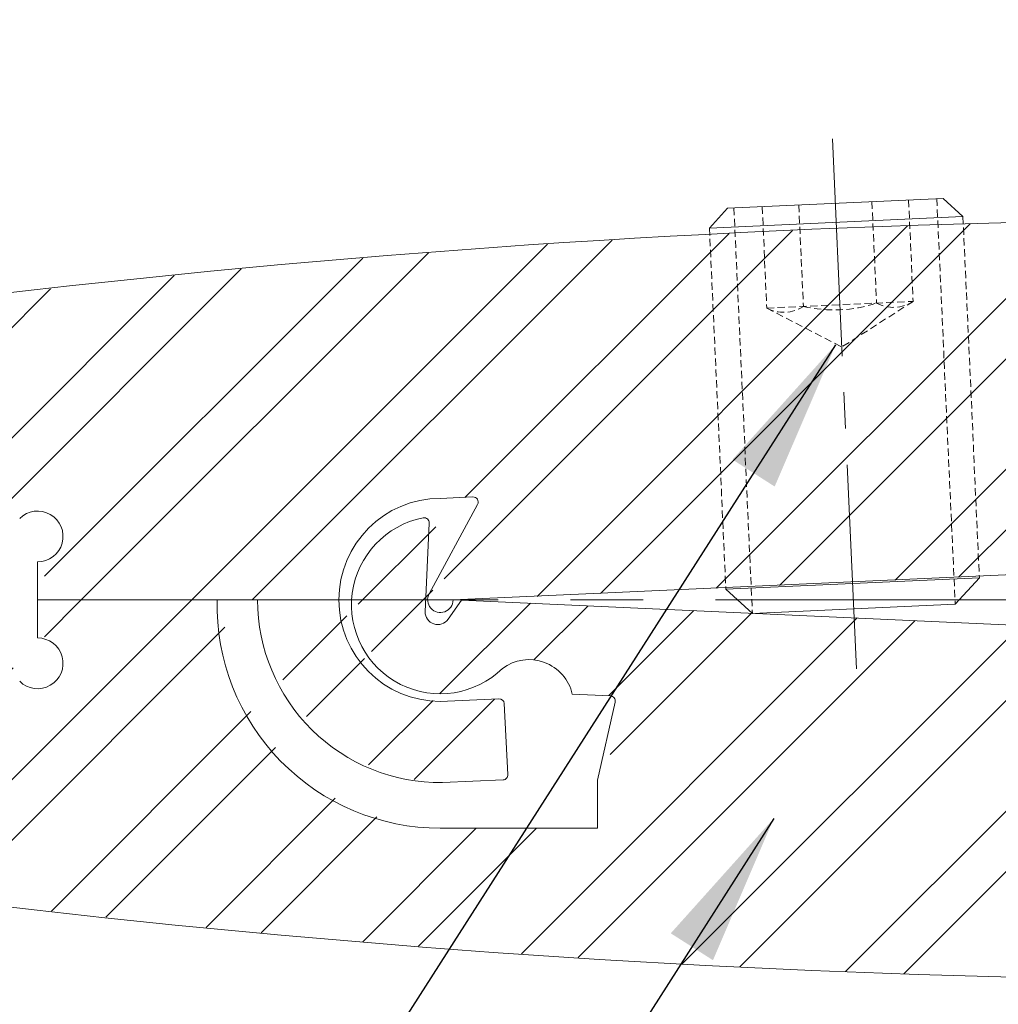
# Model space of a CAD drawing. Extents: x 0 to 8415, y 0 to 5940.
# Drawn here: x 5640 to 5897, y 4924 to 5183 of the extents above; entities that cross this region are included whole.
import ezdxf

# ---------------------------------------------------------------- set-up
doc = ezdxf.new("R2010")
doc.units = 0
doc.header["$LTSCALE"] = 6
doc.linetypes.add('CENTER2', pattern=[28.575000000000003, 19.05, -3.175, 3.175, -3.175])
doc.linetypes.add('HIDDEN2', pattern=[4.762499999999999, 3.175, -1.5875])
doc.layers.get('DEFPOINTS').update_dxf_attribs({"linetype": 'CONTINUOUS', "lineweight": 15})
for name, color, linetype, lineweight in [('P006', 141, 'CONTINUOUS', 15), ('P906', 145, 'CONTINUOUS', 5), ('P920', 125, 'CONTINUOUS', 5), ('P_1CENTER', 2, 'CONTINUOUS', 15), ('P_2DIM', 6, 'CONTINUOUS', 15)]:
    doc.layers.add(name, color=color, linetype=linetype, lineweight=lineweight)
doc.styles.add('BIGFONT', font='simplex.shx', dxfattribs={"bigfont": 'bigfont.shx'})
doc.dimstyles.new('DIMBIGFONT$0', dxfattribs={"dimtxt": 3, "dimasz": 1.2, "dimexe": 1.5, "dimexo": 3, "dimgap": 0.75, "dimtad": 1, "dimdec": 1, "dimdsep": 46, "dimtxsty": 'BIGFONT', "dimcen": 0, "dimclrt": 230, "dimadec": 0, "dimazin": 0, "dimtfac": 0.6, "dimtdec": 1, "dimtofl": 0, "dimtmove": 2, "dimatfit": 3, "dimfxl": 0, "dimtvp": 1, "dimtolj": 1, "dimarcsym": 0})
doc.dimstyles.new('DIMBIGFONT$7', dxfattribs={"dimtxt": 3, "dimasz": 2, "dimexe": 1.5, "dimexo": 3, "dimgap": 0.75, "dimtad": 1, "dimdec": 1, "dimdsep": 46, "dimtxsty": 'BIGFONT', "dimsah": 1, "dimcen": 0, "dimclrt": 230, "dimadec": 0, "dimazin": 0, "dimtfac": 0.6, "dimtdec": 1, "dimtofl": 0, "dimtmove": 0, "dimatfit": 3, "dimfxl": 0, "dimtvp": 1, "dimtolj": 1, "dimarcsym": 0})
pattern_1 = [(45.00000000000001, (23246.32918832813, -269357.0827320402), (22.45064030267288, -22.45064030267287), []), (45.00000000000001, (23262.20418832813, -269357.0827320402), (22.45064030267288, -22.45064030267287), [])]

# ---------------------------------------------------------------- blocks, each defined once
blk = doc.blocks.new('*D3')
at = {"layer": 'DEFPOINTS', "color": 0}
for p in [(5368.359850165034, 5561.988029549882), (5368.359850165034, 5066.903725737336), (5951.598426394929, 5030.237059071179)]:
    blk.add_point(p, dxfattribs=at)
at = {"layer": 'P_2DIM', "color": 0, "lineweight": -2}
for p, q in [((5368.359850165034, 5126.903725737336), (5368.359850165034, 5591.988029549882)), ((5951.598426394929, 5090.237059071179), (5951.598426394929, 5591.988029549882)), ((5927.598426394929, 5561.988029549882), (5392.359850165034, 5561.988029549882))]:
    blk.add_line(p, q, dxfattribs=at)
at = {"layer": 'P_2DIM', "color": 0}
for points in [[(5392.359850165034, 5565.988029549882), (5392.359850165034, 5557.988029549882), (5368.359850165034, 5561.988029549882)], [(5927.598426394929, 5565.988029549882), (5927.598426394929, 5557.988029549882), (5951.598426394929, 5561.988029549882)]]:
    blk.add_solid(points, dxfattribs=at)
at = {"layer": 'P_2DIM', "color": 230, "insert": (5659.979138279981, 5606.988029549882), "char_height": 60, "attachment_point": 5, "style": 'BIGFONT'}
blk.add_mtext('\\A1;87.5', dxfattribs=at)

msp = doc.modelspace()

# ---------------------------------------------------------------- hatches: boundary and pattern name
at = {"layer": 'P906', "linetype": 'Continuous'}
h = msp.add_hatch(dxfattribs=at)
h.set_pattern_fill('STEEL', color=256, scale=10, angle=90, style=0)
h.set_pattern_definition(pattern_1)
edge = h.paths.add_edge_path()
edge.add_arc((5973.748703406258, 2222.237059071115), 2908, 90.23130230593911, 101.979756116089)
edge.add_line((5370.146553347506, 5066.903725737763), (5370.146553347506, 5050.142301988884))
edge.add_line((5370.146553347506, 5050.142301988883), (5373.385129598602, 5046.90372573786))
edge.add_line((5373.38512959861, 5046.90372573786), (5375.385129598631, 5048.903725737782))
edge.add_line((5375.385129598624, 5048.903725737781), (5377.385129598595, 5046.903725737762))
edge.add_line((5377.385129598595, 5046.903725737763), (5379.385129598617, 5048.903725737782))
edge.add_line((5379.385129598617, 5048.903725737781), (5381.38512959861, 5046.903725737859))
edge.add_line((5381.38512959861, 5046.90372573786), (5383.385129598602, 5048.903725737782))
edge.add_line((5383.38512959861, 5048.903725737781), (5385.385129598602, 5046.903725737762))
edge.add_line((5385.38512959861, 5046.903725737763), (5387.385129598602, 5048.903725737782))
edge.add_line((5387.385129598595, 5048.903725737781), (5389.385129598617, 5046.903725737762))
edge.add_line((5389.385129598617, 5046.903725737763), (5391.385129598588, 5048.903725737782))
edge.add_line((5391.385129598588, 5048.903725737781), (5393.38512959861, 5046.903725737762))
edge.add_line((5393.38512959861, 5046.903725737763), (5395.385129598602, 5048.903725737782))
edge.add_line((5395.38512959861, 5048.903725737781), (5397.385129598602, 5046.903725737762))
edge.add_line((5397.385129598595, 5046.903725737763), (5399.385129598588, 5048.903725737782))
edge.add_line((5399.385129598588, 5048.903725737781), (5401.385129598581, 5046.903725737859))
edge.add_line((5401.385129598588, 5046.90372573786), (5403.385129598581, 5048.903725737782))
edge.add_line((5403.385129598588, 5048.903725737781), (5405.385129598581, 5046.903725737762))
edge.add_line((5405.385129598581, 5046.903725737763), (5407.385129598573, 5048.903725737782))
edge.add_line((5407.385129598566, 5048.903725737781), (5409.385129598559, 5046.903725737859))
edge.add_line((5409.385129598566, 5046.90372573786), (5411.385129598588, 5048.903725737782))
edge.add_line((5411.385129598588, 5048.903725737781), (5413.385129598581, 5046.903725737859))
edge.add_line((5413.385129598588, 5046.90372573786), (5415.385129598581, 5048.903725737782))
edge.add_line((5415.385129598581, 5048.903725737781), (5417.385129598551, 5046.903725737762))
edge.add_line((5417.385129598551, 5046.903725737763), (5419.385129598573, 5048.903725737782))
edge.add_line((5419.385129598566, 5048.903725737781), (5421.385129598559, 5046.903725737762))
edge.add_line((5421.385129598566, 5046.903725737763), (5423.385129598559, 5048.903725737782))
edge.add_line((5423.385129598559, 5048.903725737781), (5425.385129598551, 5046.903725737762))
edge.add_line((5425.385129598551, 5046.903725737763), (5427.385129598544, 5048.903725737782))
edge.add_line((5427.385129598551, 5048.903725737781), (5429.385129598573, 5046.903725737762))
edge.add_line((5429.385129598566, 5046.903725737763), (5431.385129598559, 5048.903725737782))
edge.add_line((5431.385129598566, 5048.903725737781), (5433.385129598559, 5046.903725737859))
edge.add_line((5433.385129598559, 5046.90372573786), (5435.385129598551, 5048.903725737782))
edge.add_line((5435.385129598551, 5048.903725737781), (5437.385129598544, 5046.903725737762))
edge.add_line((5437.385129598551, 5046.903725737763), (5439.385129598544, 5048.903725737782))
edge.add_line((5439.385129598551, 5048.903725737781), (5441.385129598544, 5046.903725737762))
edge.add_line((5441.385129598537, 5046.903725737763), (5443.385129598559, 5048.903725737782))
edge.add_line((5443.385129598559, 5048.903725737781), (5445.385129598551, 5046.903725737762))
edge.add_line((5445.385129598551, 5046.903725737763), (5447.385129598544, 5048.903725737782))
edge.add_line((5447.385129598551, 5048.903725737781), (5449.385129598544, 5046.903725737762))
edge.add_line((5449.385129598551, 5046.903725737763), (5451.385129598544, 5048.903725737782))
edge.add_line((5451.385129598537, 5048.903725737781), (5453.38512959853, 5046.903725737762))
edge.add_line((5453.38512959853, 5046.903725737763), (5455.385129598522, 5048.903725737782))
edge.add_line((5455.38512959853, 5048.903725737781), (5457.385129598522, 5046.903725737859))
edge.add_line((5457.38512959853, 5046.90372573786), (5459.385129598522, 5048.903725737782))
edge.add_line((5459.385129598522, 5048.903725737781), (5461.385129598544, 5046.903725737762))
edge.add_line((5461.385129598537, 5046.903725737763), (5463.38512959853, 5048.903725737782))
edge.add_line((5463.38512959853, 5048.903725737781), (5465.385129598522, 5046.903725737859))
edge.add_line((5465.38512959853, 5046.90372573786), (5467.385129598522, 5048.903725737782))
edge.add_line((5467.38512959853, 5048.903725737781), (5469.385129598522, 5046.903725737762))
edge.add_line((5469.385129598522, 5046.903725737763), (5471.385129598515, 5048.903725737782))
edge.add_line((5471.385129598508, 5048.903725737781), (5473.3851295985, 5046.903725737762))
edge.add_line((5473.385129598508, 5046.903725737763), (5475.38512959853, 5048.903725737782))
edge.add_line((5475.38512959853, 5048.903725737781), (5477.385129598522, 5046.903725737762))
edge.add_line((5477.38512959853, 5046.903725737763), (5479.385129598522, 5048.903725737782))
edge.add_line((5479.385129598522, 5048.903725737781), (5481.385129598515, 5046.903725737762))
edge.add_line((5481.385129598508, 5046.903725737763), (5483.3851295985, 5048.903725737782))
edge.add_line((5483.385129598508, 5048.903725737781), (5485.3851295985, 5046.903725737762))
edge.add_line((5485.385129598508, 5046.903725737763), (5487.3851295985, 5048.903725737782))
edge.add_line((5487.3851295985, 5048.903725737781), (5489.385129598493, 5046.903725737762))
edge.add_line((5489.385129598493, 5046.903725737763), (5491.385129598486, 5048.903725737782))
edge.add_line((5491.385129598493, 5048.903725737781), (5493.385129598515, 5046.903725737762))
edge.add_line((5493.385129598508, 5046.903725737763), (5495.385129598479, 5048.903725737782))
edge.add_line((5495.385129598479, 5048.903725737781), (5497.3851295985, 5046.903725737762))
edge.add_line((5497.3851295985, 5046.903725737763), (5499.385129598493, 5048.903725737782))
edge.add_line((5499.385129598493, 5048.903725737781), (5501.385129598486, 5048.903725737781))
edge.add_line((5501.385129598493, 5048.903725737781), (5503.385129598486, 5050.9037257378))
edge.add_line((5503.385129598493, 5050.903725737801), (5505.385129598486, 5048.903725737782))
edge.add_line((5505.385129598479, 5048.903725737781), (5507.385129598471, 5048.903725737781))
edge.add_line((5507.385129598471, 5048.903725737781), (5509.385129598464, 5046.903725737859))
edge.add_line((5509.385129598471, 5046.90372573786), (5511.385129598493, 5048.903725737782))
edge.add_line((5511.385129598493, 5048.903725737781), (5513.385129598464, 5046.903725737762))
edge.add_line((5513.385129598464, 5046.903725737763), (5515.385129598486, 5048.903725737782))
edge.add_line((5515.385129598479, 5048.903725737781), (5517.385129598471, 5046.903725737859))
edge.add_line((5517.385129598471, 5046.90372573786), (5519.385129598464, 5048.903725737782))
edge.add_line((5519.385129598471, 5048.903725737781), (5521.385129598464, 5046.903725737762))
edge.add_line((5521.385129598471, 5046.903725737763), (5523.385129598464, 5048.903725737782))
edge.add_line((5523.385129598464, 5048.903725737781), (5525.385129598486, 5046.903725737762))
edge.add_line((5525.385129598479, 5046.903725737763), (5527.38512959845, 5048.903725737782))
edge.add_line((5527.38512959845, 5048.903725737781), (5529.385129598471, 5046.903725737762))
edge.add_line((5529.385129598471, 5046.903725737763), (5531.385129598464, 5048.903725737782))
edge.add_line((5531.385129598471, 5048.903725737781), (5533.385129598464, 5046.903725737762))
edge.add_line((5533.385129598464, 5046.903725737763), (5535.385129598457, 5048.903725737782))
edge.add_line((5535.38512959845, 5048.903725737781), (5537.385129598442, 5046.903725737762))
edge.add_line((5537.38512959845, 5046.903725737763), (5539.385129598442, 5048.903725737782))
edge.add_line((5539.38512959845, 5048.903725737781), (5541.385129598442, 5046.903725737859))
edge.add_line((5541.385129598442, 5046.90372573786), (5543.385129598464, 5048.903725737782))
edge.add_line((5543.385129598464, 5048.903725737781), (5545.385129598435, 5046.903725737762))
edge.add_line((5545.385129598435, 5046.903725737763), (5547.385129598457, 5048.903725737782))
edge.add_line((5547.38512959845, 5048.903725737781), (5549.385129598442, 5046.903725737859))
edge.add_line((5549.38512959845, 5046.90372573786), (5551.385129598442, 5048.903725737782))
edge.add_line((5551.385129598442, 5048.903725737781), (5553.385129598435, 5046.903725737762))
edge.add_line((5553.385129598435, 5046.903725737763), (5555.385129598428, 5048.903725737782))
edge.add_line((5555.385129598435, 5048.903725737781), (5557.385129598457, 5046.903725737762))
edge.add_line((5557.38512959845, 5046.903725737763), (5559.38512959842, 5048.903725737782))
edge.add_line((5559.38512959842, 5048.903725737781), (5561.385129598413, 5046.903725737762))
edge.add_line((5561.385129598413, 5046.903725737763), (5563.385129598435, 5048.903725737782))
edge.add_line((5563.385129598435, 5048.903725737781), (5565.385129598428, 5046.903725737762))
edge.add_line((5565.385129598435, 5046.903725737763), (5567.385129598428, 5048.903725737782))
edge.add_line((5567.385129598435, 5048.903725737781), (5569.385129598428, 5046.903725737762))
edge.add_line((5569.38512959842, 5046.903725737763), (5571.385129598413, 5048.903725737782))
edge.add_line((5571.385129598413, 5048.903725737781), (5573.385129598406, 5046.903725737859))
edge.add_line((5573.385129598413, 5046.90372573786), (5575.385129598435, 5048.903725737782))
edge.add_line((5575.385129598435, 5048.903725737781), (5577.385129598406, 5046.903725737762))
edge.add_line((5577.385129598406, 5046.903725737763), (5579.385129598428, 5048.903725737782))
edge.add_line((5579.38512959842, 5048.903725737781), (5581.385129598413, 5046.903725737762))
edge.add_line((5581.385129598413, 5046.903725737763), (5583.385129598406, 5048.903725737782))
edge.add_line((5583.385129598413, 5048.903725737781), (5585.385129598406, 5046.903725737762))
edge.add_line((5585.385129598413, 5046.903725737763), (5587.385129598406, 5048.903725737782))
edge.add_line((5587.385129598406, 5048.903725737781), (5589.385129598428, 5046.903725737762))
edge.add_line((5589.38512959842, 5046.903725737763), (5591.385129598391, 5048.903725737782))
edge.add_line((5591.385129598391, 5048.903725737781), (5593.385129598413, 5046.903725737859))
edge.add_line((5593.385129598413, 5046.90372573786), (5595.385129598406, 5048.903725737782))
edge.add_line((5595.385129598413, 5048.903725737781), (5597.385129598406, 5046.903725737762))
edge.add_line((5597.385129598406, 5046.903725737763), (5599.385129598399, 5048.903725737782))
edge.add_line((5599.385129598391, 5048.903725737781), (5601.385129598384, 5046.903725737859))
edge.add_line((5601.385129598391, 5046.90372573786), (5603.385129598384, 5048.903725737782))
edge.add_line((5603.385129598391, 5048.903725737781), (5605.385129598384, 5046.903725737859))
edge.add_line((5605.385129598384, 5046.90372573786), (5607.385129598377, 5048.903725737782))
edge.add_line((5607.385129598377, 5048.903725737781), (5609.38512959837, 5046.903725737762))
edge.add_line((5609.385129598377, 5046.903725737763), (5611.385129598399, 5048.903725737782))
edge.add_line((5611.385129598391, 5048.903725737781), (5613.385129598384, 5046.903725737762))
edge.add_line((5613.385129598391, 5046.903725737763), (5615.385129598384, 5048.903725737782))
edge.add_line((5615.385129598384, 5048.903725737781), (5617.385129598377, 5046.903725737762))
edge.add_line((5617.385129598377, 5046.903725737763), (5619.38512959837, 5048.903725737782))
edge.add_line((5619.385129598377, 5048.903725737781), (5621.38512959837, 5046.903725737762))
edge.add_line((5621.385129598377, 5046.903725737763), (5623.38512959837, 5048.903725737782))
edge.add_line((5623.385129598362, 5048.903725737781), (5625.385129598355, 5046.903725737859))
edge.add_line((5625.385129598355, 5046.90372573786), (5627.385129598348, 5048.903725737782))
edge.add_line((5627.385129598355, 5048.903725737781), (5629.385129598377, 5046.903725737762))
edge.add_line((5629.385129598377, 5046.903725737763), (5631.38512959837, 5048.903725737782))
edge.add_line((5631.385129598377, 5048.903725737781), (5633.38512959837, 5046.903725737859))
edge.add_line((5633.385129598362, 5046.90372573786), (5635.385129598355, 5048.903725737782))
edge.add_line((5635.385129598355, 5048.903725737781), (5637.385129598348, 5046.903725737762))
edge.add_line((5637.385129598355, 5046.903725737763), (5640.146553347513, 5049.665149486991))
edge.add_line((5640.146553347506, 5049.66514948699), (5642.099174806252, 5051.61777094571))
edge.add_arc((5646.81322001417, 5046.903725737763), 6.666666666666666, -90, 135.0000000000738, ccw=False)
edge.add_line((5646.81322001417, 5040.237059071095), (5646.81322001417, 5030.237059071095))
edge.add_line((5646.81322001417, 5030.237059071095), (5704.61322001418, 5030.237059071095))
edge.add_arc((5752.613220014173, 5030.237059071095), 48, 180, 270.6621483272474)
edge.add_line((5753.1679277519, 4982.240264393543), (5769.100600212907, 4982.963762816331))
edge.add_arc((5769.040116228745, 4984.295723576136), 1.333333333333333, 272.5999999999663, 363.0000000000034)
edge.add_line((5770.371622275074, 4984.365504851078), (5769.394660617349, 5003.007043781029))
edge.add_arc((5768.063154571006, 5002.93726250599), 1.333333333333333, 3.000000000003401, 92.59999999996631)
edge.add_line((5768.002670586844, 5004.269223265698), (5752.613220014173, 5003.57039240443))
edge.add_arc((5752.613220014173, 5030.237059071095), 26.66666666666666, 90, 270, ccw=False)
edge.add_line((5752.613220014173, 5056.903725737763), (5761.155755977161, 5057.291640026009))
edge.add_arc((5761.21623996133, 5055.959679266301), 1.333333333333333, -28.400000000144416, 92.59999999996631, ccw=False)
edge.add_line((5762.389104725153, 5055.325513654213), (5749.681058104616, 5031.822473101414))
edge.add_arc((5752.613220014173, 5030.237059071095), 3.333333333333333, 151.5999999998556, 360)
edge.add_line((5755.946553347501, 5030.237059071095), (6007.435797024053, 5041.6571188012))
edge.add_arc((6007.375313039905, 5042.989079560909), 1.333333333333333, 272.5999999999663, 364.8401917458458)
edge.add_line((6008.703891594407, 5043.101582015242), (6007.64600403262, 5055.594524815211))
edge.add_arc((6006.31742547809, 5055.482022360781), 1.333333333333333, 4.84019174584582, 53.94019174592964)
edge.add_line((6007.102264711524, 5056.559893018778), (5994.117857102196, 5066.014341415351))
edge.add_arc((5992.155759018642, 5063.319664770309), 3.333333333333333, 53.94019174592964, 90.00000000000001)
edge.add_line((5992.155759018642, 5066.652998103643), (5990.004750246248, 5066.652998103643))
edge.add_arc((5990.004750246248, 5063.319664770309), 3.333333333333333, 90.00000000000001, 132.6598082540067)
edge.add_line((5987.74593699153, 5065.770965198869), (5979.297927384076, 5057.986331436957))
edge.add_line((5979.297927384076, 5057.986331436957), (5954.895981420363, 5057.986331436957))
edge.add_arc((5954.895981420363, 5061.319664770289), 3.333333333333333, 174.1685480282243, 270, ccw=False)
edge.add_arc((6256.659590550407, 5030.500266399679), 306.6666666666666, 161.8863692817279, 174.1685480282243, ccw=False)
edge.add_arc((5962.022634247791, 5126.880056712464), 3.333333333333333, 341.8863692817279, 450.231302305939)
h = msp.add_hatch(dxfattribs=at)
h.set_pattern_fill('STEEL', color=256, scale=10, angle=90, style=0)
h.set_pattern_definition(pattern_1)
edge = h.paths.add_edge_path()
edge.add_arc((5646.81322001417, 5013.570392404526), 6.666666666666666, 224.9999999999263, 450)
edge.add_line((5646.81322001417, 5020.237059071193), (5646.81322001417, 5030.237059071096))
edge.add_line((5646.81322001417, 5030.237059071095), (5693.961706819719, 5030.237059071095))
edge.add_arc((5752.613220014173, 5028.903725737781), 58.66666666666666, 178.6977110647844, 270)
edge.add_line((5752.613220014173, 4970.237059071193), (5793.946553347509, 4970.237059071193))
edge.add_line((5793.946553347516, 4970.237059071193), (5793.946553347516, 4982.903725737821))
edge.add_line((5793.946553347516, 4982.903725737821), (5798.523497409602, 5003.379796415315))
edge.add_arc((5797.222275060369, 5003.670654070563), 1.333333333333333, 347.4000000002255, 447.4000000000337)
edge.add_line((5797.28275904453, 5005.00261483027), (5787.279886680837, 5005.456842606382))
edge.add_arc((5775.902746697946, 5002.873860430475), 11.66666666666667, 12.79118527631211, 126.614447905022)
edge.add_arc((5752.613220014173, 5028.903725737781), 23.33333333333333, 101.19953382189652, 314.41969737868556, ccw=False)
edge.add_arc((5748.340239878082, 5050.484773922283), 1.333333333333333, -2.600000000065677, 101.19953382189652, ccw=False)
edge.add_line((5749.67220063779, 5050.424289938158), (5748.613220014173, 5027.103725737852))
edge.add_arc((5751.946553347516, 5027.103725737851), 3.333333333333333, 180, 324.4000000001239)
edge.add_line((5754.656889217651, 5025.163315837289), (5758.215566581923, 5030.134023783047))
edge.add_line((5758.21556658193, 5030.134023783047), (6007.435797024082, 5018.816999341185))
edge.add_arc((6007.375313039905, 5017.48503858138), 1.333333333333333, -4.8401917458456865, 87.40000000003369, ccw=False)
edge.add_line((6008.703891594436, 5017.372536127047), (6007.64600403262, 5004.879593327078))
edge.add_arc((6006.31742547809, 5004.992095781507), 1.333333333333333, 306.0598082540704, 355.1598082541542, ccw=False)
edge.add_line((6007.102264711524, 5003.914225123511), (5994.117857102196, 4994.459776726938))
edge.add_arc((5992.155759018642, 4997.15445337198), 3.333333333333333, 270, 306.0598082540704, ccw=False)
edge.add_line((5992.155759018642, 4993.821120038646), (5990.004750246248, 4993.821120038646))
edge.add_arc((5990.004750246248, 4997.15445337198), 3.333333333333333, 227.3401917459933, 270, ccw=False)
edge.add_line((5987.74593699153, 4994.70315294342), (5979.297927384076, 5002.487786705332))
edge.add_line((5979.297927384105, 5002.487786705332), (5954.895981420363, 5002.487786705332))
edge.add_arc((5954.895981420363, 4999.154453372), 3.333333333333333, 90.00000000000001, 185.8314519717757)
edge.add_arc((6256.659590550407, 5029.973851742609), 306.6666666666666, 185.8314519717757, 198.1136307182721)
edge.add_arc((5962.022634247791, 4933.594061429824), 3.333333333333333, -90.23130230593898, 18.113630718272077, ccw=False)
edge.add_arc((5973.748703406258, 7838.237059071173), 2908, 258.020243883911, 269.76869769406096, ccw=False)
edge.add_line((5370.146553347506, 4993.570392404526), (5370.146553347506, 5010.331816153404))
edge.add_line((5370.146553347506, 5010.331816153405), (5373.385129598602, 5013.570392404527))
edge.add_line((5373.38512959861, 5013.570392404526), (5375.385129598631, 5011.570392404506))
edge.add_line((5375.385129598624, 5011.570392404507), (5377.385129598595, 5013.570392404527))
edge.add_line((5377.385129598595, 5013.570392404526), (5379.385129598617, 5011.570392404506))
edge.add_line((5379.385129598617, 5011.570392404507), (5381.38512959861, 5013.570392404527))
edge.add_line((5381.38512959861, 5013.570392404526), (5383.385129598602, 5011.570392404506))
edge.add_line((5383.38512959861, 5011.570392404507), (5385.385129598602, 5013.570392404527))
edge.add_line((5385.38512959861, 5013.570392404526), (5387.385129598602, 5011.570392404506))
edge.add_line((5387.385129598595, 5011.570392404507), (5389.385129598588, 5013.570392404527))
edge.add_line((5389.385129598588, 5013.570392404526), (5391.385129598581, 5011.570392404506))
edge.add_line((5391.385129598588, 5011.570392404507), (5393.385129598581, 5013.570392404527))
edge.add_line((5393.385129598588, 5013.570392404526), (5395.38512959861, 5011.570392404506))
edge.add_line((5395.38512959861, 5011.570392404507), (5397.385129598602, 5013.570392404527))
edge.add_line((5397.385129598595, 5013.570392404526), (5399.385129598588, 5011.570392404506))
edge.add_line((5399.385129598588, 5011.570392404507), (5401.385129598581, 5013.570392404527))
edge.add_line((5401.385129598588, 5013.570392404526), (5403.385129598581, 5011.570392404506))
edge.add_line((5403.385129598588, 5011.570392404507), (5405.385129598581, 5013.570392404527))
edge.add_line((5405.385129598581, 5013.570392404429), (5407.385129598573, 5011.570392404506))
edge.add_line((5407.385129598566, 5011.570392404507), (5409.385129598559, 5013.570392404527))
edge.add_line((5409.385129598566, 5013.570392404526), (5411.385129598588, 5011.570392404506))
edge.add_line((5411.385129598588, 5011.570392404507), (5413.385129598581, 5013.570392404527))
edge.add_line((5413.385129598588, 5013.570392404526), (5415.385129598581, 5011.570392404506))
edge.add_line((5415.385129598581, 5011.570392404507), (5417.385129598573, 5013.570392404527))
edge.add_line((5417.385129598566, 5013.570392404526), (5419.385129598559, 5011.570392404506))
edge.add_line((5419.385129598566, 5011.570392404507), (5421.385129598559, 5013.570392404527))
edge.add_line((5421.385129598566, 5013.570392404526), (5423.385129598559, 5011.570392404506))
edge.add_line((5423.385129598559, 5011.570392404507), (5425.385129598551, 5013.570392404527))
edge.add_line((5425.385129598551, 5013.570392404526), (5427.385129598544, 5011.570392404506))
edge.add_line((5427.385129598551, 5011.570392404507), (5429.385129598573, 5013.570392404527))
edge.add_line((5429.385129598566, 5013.570392404526), (5431.385129598559, 5011.570392404506))
edge.add_line((5431.385129598566, 5011.570392404507), (5433.385129598559, 5013.570392404527))
edge.add_line((5433.385129598559, 5013.570392404526), (5435.385129598551, 5011.570392404506))
edge.add_line((5435.385129598551, 5011.570392404507), (5437.385129598544, 5013.570392404527))
edge.add_line((5437.385129598551, 5013.570392404429), (5439.385129598544, 5011.570392404506))
edge.add_line((5439.385129598551, 5011.570392404507), (5441.385129598544, 5013.570392404527))
edge.add_line((5441.385129598537, 5013.570392404526), (5443.385129598559, 5011.570392404506))
edge.add_line((5443.385129598559, 5011.570392404507), (5445.385129598551, 5013.570392404527))
edge.add_line((5445.385129598551, 5013.570392404526), (5447.385129598544, 5011.570392404506))
edge.add_line((5447.385129598551, 5011.570392404507), (5449.385129598544, 5013.570392404527))
edge.add_line((5449.385129598551, 5013.570392404526), (5451.385129598544, 5011.570392404506))
edge.add_line((5451.385129598537, 5011.570392404507), (5453.38512959853, 5013.570392404527))
edge.add_line((5453.38512959853, 5013.570392404526), (5455.385129598522, 5011.570392404506))
edge.add_line((5455.38512959853, 5011.570392404507), (5457.385129598522, 5013.570392404527))
edge.add_line((5457.38512959853, 5013.570392404526), (5459.385129598522, 5011.570392404506))
edge.add_line((5459.385129598522, 5011.570392404507), (5461.385129598544, 5013.570392404527))
edge.add_line((5461.385129598537, 5013.570392404526), (5463.38512959853, 5011.570392404506))
edge.add_line((5463.38512959853, 5011.570392404507), (5465.385129598522, 5013.570392404527))
edge.add_line((5465.38512959853, 5013.570392404526), (5467.385129598522, 5011.570392404506))
edge.add_line((5467.38512959853, 5011.570392404507), (5469.385129598522, 5013.570392404527))
edge.add_line((5469.385129598522, 5013.570392404429), (5471.385129598515, 5011.570392404506))
edge.add_line((5471.385129598508, 5011.570392404507), (5473.3851295985, 5013.570392404527))
edge.add_line((5473.385129598508, 5013.570392404526), (5475.38512959853, 5011.570392404506))
edge.add_line((5475.38512959853, 5011.570392404507), (5477.385129598522, 5013.570392404527))
edge.add_line((5477.38512959853, 5013.570392404526), (5479.385129598522, 5011.570392404506))
edge.add_line((5479.385129598522, 5011.570392404507), (5481.385129598515, 5013.570392404527))
edge.add_line((5481.385129598508, 5013.570392404526), (5483.3851295985, 5011.570392404506))
edge.add_line((5483.385129598508, 5011.570392404507), (5485.3851295985, 5013.570392404527))
edge.add_line((5485.385129598508, 5013.570392404526), (5487.3851295985, 5011.570392404506))
edge.add_line((5487.3851295985, 5011.570392404507), (5489.385129598493, 5013.57039240443))
edge.add_line((5489.385129598493, 5013.570392404526), (5491.385129598486, 5011.570392404506))
edge.add_line((5491.385129598493, 5011.570392404507), (5493.385129598515, 5013.570392404527))
edge.add_line((5493.385129598508, 5013.570392404526), (5495.385129598479, 5011.570392404506))
edge.add_line((5495.385129598479, 5011.570392404507), (5497.3851295985, 5013.570392404527))
edge.add_line((5497.3851295985, 5013.570392404526), (5499.385129598493, 5011.570392404506))
edge.add_line((5499.385129598493, 5011.570392404507), (5501.385129598486, 5011.570392404507))
edge.add_line((5501.385129598493, 5011.570392404507), (5503.385129598486, 5009.570392404488))
edge.add_line((5503.385129598493, 5009.570392404487), (5505.385129598486, 5011.570392404506))
edge.add_line((5505.385129598479, 5011.570392404507), (5507.385129598471, 5011.570392404507))
edge.add_line((5507.385129598471, 5011.570392404507), (5509.385129598464, 5013.570392404527))
edge.add_line((5509.385129598471, 5013.570392404526), (5511.385129598493, 5011.570392404506))
edge.add_line((5511.385129598493, 5011.570392404507), (5513.385129598464, 5013.570392404527))
edge.add_line((5513.385129598464, 5013.570392404526), (5515.385129598486, 5011.570392404506))
edge.add_line((5515.385129598479, 5011.570392404507), (5517.385129598471, 5013.570392404527))
edge.add_line((5517.385129598471, 5013.570392404526), (5519.385129598464, 5011.570392404506))
edge.add_line((5519.385129598471, 5011.570392404507), (5521.385129598464, 5013.57039240443))
edge.add_line((5521.385129598471, 5013.570392404526), (5523.385129598464, 5011.570392404506))
edge.add_line((5523.385129598464, 5011.570392404507), (5525.385129598486, 5013.570392404527))
edge.add_line((5525.385129598479, 5013.570392404526), (5527.38512959845, 5011.570392404506))
edge.add_line((5527.38512959845, 5011.570392404507), (5529.385129598471, 5013.570392404527))
edge.add_line((5529.385129598471, 5013.570392404526), (5531.385129598464, 5011.570392404506))
edge.add_line((5531.385129598471, 5011.570392404507), (5533.385129598464, 5013.570392404527))
edge.add_line((5533.385129598464, 5013.570392404526), (5535.385129598457, 5011.570392404506))
edge.add_line((5535.38512959845, 5011.570392404507), (5537.385129598442, 5013.570392404527))
edge.add_line((5537.38512959845, 5013.570392404526), (5539.385129598442, 5011.570392404506))
edge.add_line((5539.38512959845, 5011.570392404507), (5541.385129598442, 5013.570392404527))
edge.add_line((5541.385129598442, 5013.570392404526), (5543.385129598464, 5011.570392404506))
edge.add_line((5543.385129598464, 5011.570392404507), (5545.385129598435, 5013.570392404527))
edge.add_line((5545.385129598435, 5013.570392404526), (5547.385129598457, 5011.570392404506))
edge.add_line((5547.38512959845, 5011.570392404507), (5549.385129598442, 5013.570392404527))
edge.add_line((5549.38512959845, 5013.570392404526), (5551.385129598442, 5011.570392404506))
edge.add_line((5551.385129598442, 5011.570392404507), (5553.385129598435, 5013.57039240443))
edge.add_line((5553.385129598435, 5013.570392404526), (5555.385129598428, 5011.570392404506))
edge.add_line((5555.385129598435, 5011.570392404507), (5557.385129598457, 5013.570392404527))
edge.add_line((5557.38512959845, 5013.570392404526), (5559.385129598442, 5011.570392404506))
edge.add_line((5559.38512959845, 5011.570392404507), (5561.385129598442, 5013.570392404527))
edge.add_line((5561.385129598442, 5013.570392404526), (5563.385129598435, 5011.570392404506))
edge.add_line((5563.385129598435, 5011.570392404507), (5565.385129598428, 5013.570392404527))
edge.add_line((5565.385129598435, 5013.570392404526), (5567.385129598428, 5011.570392404506))
edge.add_line((5567.385129598435, 5011.570392404507), (5569.385129598428, 5013.570392404527))
edge.add_line((5569.38512959842, 5013.570392404526), (5571.385129598413, 5011.570392404506))
edge.add_line((5571.385129598413, 5011.570392404507), (5573.385129598435, 5013.570392404527))
edge.add_line((5573.385129598435, 5013.570392404429), (5575.385129598428, 5011.570392404506))
edge.add_line((5575.385129598435, 5011.570392404507), (5577.385129598406, 5013.570392404527))
edge.add_line((5577.385129598406, 5013.570392404526), (5579.385129598428, 5011.570392404506))
edge.add_line((5579.38512959842, 5011.570392404507), (5581.385129598413, 5013.570392404527))
edge.add_line((5581.385129598413, 5013.570392404526), (5583.385129598406, 5011.570392404506))
edge.add_line((5583.385129598413, 5011.570392404507), (5585.385129598406, 5013.570392404527))
edge.add_line((5585.385129598413, 5013.570392404526), (5587.385129598406, 5011.570392404506))
edge.add_line((5587.385129598406, 5011.570392404507), (5589.385129598428, 5013.570392404527))
edge.add_line((5589.38512959842, 5013.570392404526), (5591.385129598413, 5011.570392404506))
edge.add_line((5591.385129598413, 5011.570392404507), (5593.385129598406, 5013.570392404527))
edge.add_line((5593.385129598413, 5013.570392404526), (5595.385129598406, 5011.570392404506))
edge.add_line((5595.385129598413, 5011.570392404507), (5597.385129598406, 5013.570392404527))
edge.add_line((5597.385129598406, 5013.570392404526), (5599.385129598399, 5011.570392404506))
edge.add_line((5599.385129598391, 5011.570392404507), (5601.385129598384, 5013.570392404527))
edge.add_line((5601.385129598391, 5013.570392404526), (5603.385129598384, 5011.570392404506))
edge.add_line((5603.385129598391, 5011.570392404507), (5605.385129598384, 5013.570392404527))
edge.add_line((5605.385129598384, 5013.570392404429), (5607.385129598377, 5011.570392404506))
edge.add_line((5607.385129598377, 5011.570392404507), (5609.38512959837, 5013.570392404527))
edge.add_line((5609.385129598377, 5013.570392404526), (5611.38512959837, 5011.570392404506))
edge.add_line((5611.385129598377, 5011.570392404507), (5613.385129598399, 5013.570392404527))
edge.add_line((5613.385129598391, 5013.570392404526), (5615.385129598384, 5011.570392404506))
edge.add_line((5615.385129598384, 5011.570392404507), (5617.385129598377, 5013.570392404527))
edge.add_line((5617.385129598377, 5013.570392404526), (5619.38512959837, 5011.570392404506))
edge.add_line((5619.385129598377, 5011.570392404507), (5621.38512959837, 5013.570392404527))
edge.add_line((5621.385129598377, 5013.570392404526), (5623.38512959837, 5011.570392404506))
edge.add_line((5623.385129598362, 5011.570392404507), (5625.385129598355, 5013.570392404527))
edge.add_line((5625.385129598355, 5013.570392404526), (5627.385129598348, 5011.570392404506))
edge.add_line((5627.385129598355, 5011.570392404507), (5629.385129598377, 5013.570392404527))
edge.add_line((5629.385129598377, 5013.570392404526), (5631.38512959837, 5011.570392404506))
edge.add_line((5631.385129598377, 5011.570392404507), (5633.38512959837, 5013.570392404527))
edge.add_line((5633.385129598362, 5013.570392404526), (5635.385129598355, 5011.570392404506))
edge.add_line((5635.385129598355, 5011.570392404507), (5637.385129598348, 5013.570392404527))
edge.add_line((5637.385129598355, 5013.570392404429), (5642.099174806252, 5008.856347196579))

# ---------------------------------------------------------------- linework, layer by layer
at = {"layer": 'P006'}
for p, q in [((5747.894354924523, 5031.822473101399), (5760.60240154506, 5055.325513654198)), ((5750.82651683408, 5056.903725737749), (5759.369052797068, 5057.291640025994)), ((5746.826516834095, 5027.103725737837), (5747.885497457704, 5050.424289938143)), ((5645.026516834092, 5040.237059071081), (5645.026516834092, 5030.237059071081)), ((5754.159850167416, 5030.237059071081), (6005.649093843967, 5041.657118801187)), ((5645.026516834092, 5030.237059071081), (5692.175003639641, 5030.237059071081)), ((5645.026516834092, 5030.237059071081), (5702.826516834102, 5030.237059071081)), ((5645.026516834092, 5020.237059071179), (5645.026516834092, 5030.237059071081)), ((5752.870186037566, 5025.163315837274), (5756.428863401838, 5030.134023783033)), ((5756.428863401838, 5030.134023783033), (6005.649093843989, 5018.816999341171)), ((5750.82651683408, 5003.570392404415), (5766.215967406752, 5004.269223265684)), ((5785.493183500752, 5005.456842606366), (5795.496055864445, 5005.002614830256)), ((5767.607957437263, 5003.007043781015), (5768.584919094988, 4984.365504851064)), ((5792.159850167423, 4982.903725737807), (5796.73679422951, 5003.379796415299)), ((5751.381224571815, 4982.240264393528), (5767.313897032822, 4982.963762816317)), ((5792.159850167423, 4982.903725737807), (5792.159850167423, 4970.237059071179)), ((5750.82651683408, 4970.237059071179), (5792.159850167423, 4970.237059071179))]:
    msp.add_line(p, q, dxfattribs=at)
for centre, radius, start, end in [((5971.962000226173, 2222.237059071101), 2908, 90.23130230604302, 101.9797561162766), ((5750.82651683408, 5030.237059071081), 26.66666666666666, 90, 270), ((5759.429536781245, 5055.959679266286), 1.333333333333333, 331.5999999998561, 92.60000000006367), ((5645.026516834092, 5046.903725737749), 6.666666666666666, 270, 134.999999999864), ((5750.82651683408, 5028.903725737767), 23.33333333333333, 101.1995338220802, 314.4196973786234), ((5746.553536697997, 5050.484773922269), 1.333333333333333, 357.3999999999261, 101.1995338220802), ((5750.82651683408, 5028.903725737767), 58.66666666666666, 178.6977110647863, 270), ((5750.82651683408, 5030.237059071081), 48, 180, 270.6621483273494), ((5750.82651683408, 5030.237059071081), 3.333333333333333, 151.5999999998561, 0), ((5750.159850167423, 5027.103725737837), 3.333333333333333, 180, 324.4000000001237), ((5645.026516834092, 5013.570392404511), 6.666666666666666, 225.000000000136, 90), ((5774.116043517861, 5002.873860430461), 11.66666666666667, 12.79118527630745, 126.6144479051063), ((5766.276451390928, 5002.937262505976), 1.333333333333333, 2.999999999994552, 92.60000000006367), ((5795.435571880276, 5003.670654070548), 1.333333333333333, 347.4000000002213, 87.39999999993633), ((5971.962000226173, 7838.237059071159), 2908, 258.0202438837234, 269.7686976939571), ((5767.253413048653, 4984.295723576121), 1.333333333333333, 272.6000000000636, 2.999999999994552)]:
    msp.add_arc(centre, radius, start, end, dxfattribs=at)
at = {"layer": 'P920', "ltscale": 0.1}
for p, q in [((5826.313228490813, 5133.146519219156), (5882.921560778974, 5135.717088546472)), ((5882.921560778974, 5135.717088546472), (5888.143228568566, 5130.949050638207)), ((5826.313228490813, 5133.146519219156), (5821.545190582496, 5127.924851429613)), ((5821.545190582496, 5127.924851429613), (5888.143228568566, 5130.949050638207)), ((5825.854674454771, 5033.022647299905), (5892.452712440812, 5036.046846508499)), ((5892.452712440812, 5036.046846508109), (5886.095328563097, 5029.084622788653)), ((5825.8546744548, 5033.022647299905), (5832.816898174693, 5026.665263421749)), ((5832.816898174256, 5026.665263421749), (5886.095328563097, 5029.084622788653))]:
    msp.add_line(p, q, dxfattribs=at)
at = {"layer": 'P920', "linetype": 'HIDDEN2', "ltscale": 0.1}
for p, q in [((5881.256609829339, 5135.641483566243), (5886.095328563097, 5029.084622788653)), ((5827.97817944047, 5133.222124199386), (5832.816898174256, 5026.665263421749)), ((5835.392197055531, 5133.558792769233), (5836.601876738954, 5106.919577574884)), ((5845.004795845212, 5133.995298326096), (5846.214475528635, 5107.356083131651)), ((5864.229993424575, 5134.868309439628), (5865.439673108027, 5108.229094245183)), ((5873.842592214256, 5135.304814996395), (5875.052271897708, 5108.665599802046)), ((5888.143228568566, 5130.949050638207), (5892.452712440812, 5036.046846508109)), ((5821.545190582496, 5127.924851429613), (5825.8546744548, 5033.022647299905)), ((5836.601876738954, 5106.919577574884), (5875.052271897708, 5108.665599802046)), ((5875.052271897708, 5108.665599802046), (5856.331107519778, 5096.692915690756)), ((5836.601876738954, 5106.919577574884), (5856.331107519778, 5096.692915690756))]:
    msp.add_line(p, q, dxfattribs=at)
for centre, radius, start, end in [((5841.044642187262, 5115.143469502803), 9.347222222216601, 241.6209011383937, 303.5790988614715), ((5854.282212555918, 5141.813086426316), 35.38888888890442, 256.8221938995536, 288.3778061006086), ((5869.882438556328, 5116.4529861732), 9.347222222216601, 241.6209011383937, 303.5790988619717)]:
    msp.add_arc(centre, radius, start, end, dxfattribs=at)
at = {"layer": 'P_1CENTER', "linetype": 'CENTER2', "ltscale": 0.5}
msp.add_line((5853.846748607415, 5151.402747221003), (5860.17300763286, 5012.087705511079), dxfattribs=at)
at = {"layer": 'P_1CENTER', "linetype": 'CENTER2'}
msp.add_line((4794.458575370365, 5030.237059071081), (6634.931759728155, 5030.237059071081), dxfattribs=at)

# ---------------------------------------------------------------- dimensions: what is measured, and where the dimension line sits
at = {"layer": 'P_2DIM'}
dim = msp.add_linear_dim(base=(5368.359850165034, 5561.988029549882), p1=(5951.598426394929, 5030.237059071179), p2=(5368.359850165034, 5066.903725737336), angle=180, dimstyle='DIMBIGFONT$0', override={"dimscale": 20, "dimlfac": 0.15}, dxfattribs=at)
dim.commit()
dim.dimension.update_dxf_attribs({"geometry": '*D3', "text_midpoint": (5659.979138279981, 5606.988029549882)})

# ---------------------------------------------------------------- leaders
at = {"layer": 'P_2DIM', "annotation_type": 0, "has_hookline": 1, "hookline_direction": 0, "horizontal_direction": (-1, 0, 0)}
for points, text_width in [([(5854.677426570648, 5097.26572349984), (5571.805255744068, 4654.883726307969), (5531.805255744068, 4654.883726307969)], 771.9999999999998), ([(5838.429084759766, 4972.817985178865), (5571.805255744068, 4554.883726307969), (5531.805255744068, 4554.883726307969)], 495.9999999999998)]:
    msp.add_leader(points, dimstyle='DIMBIGFONT$7', override={"dimscale": 20, "dimlfac": 0.15}, dxfattribs=dict(at, text_width=text_width))

doc.saveas('drawing.dxf')
